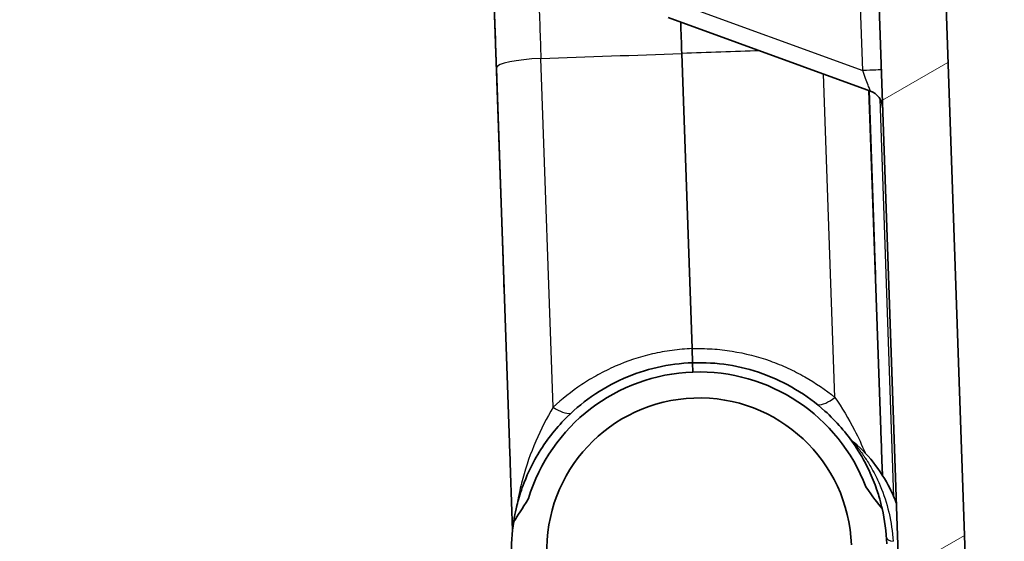
# Model space of a CAD drawing. Units: millimetres. Extents: x 43 to 4746, y 24 to 2553.
# Drawn here: x 1937 to 2005, y 211 to 246 of the extents above; entities that cross this region are included whole.
import ezdxf

# ---------------------------------------------------------------- set-up
doc = ezdxf.new("R2010")
doc.units = ezdxf.units.MM
doc.header["$LTSCALE"] = 3
doc.layers.get('Defpoints').update_dxf_attribs({"lineweight": 25})
for name, color, linetype, lineweight in [('Dimension (ISO)', 7, 'Continuous', 18), ('Dimension (ISO) @ 1', 7, 'Continuous', 18), ('Hatch (ISO)', 1, 'Continuous', 18), ('Visible (ISO)', 7, 'Continuous', 35), ('Visible Narrow (ISO)', 7, 'Continuous', 25)]:
    doc.layers.add(name, color=color, linetype=linetype, lineweight=lineweight)
doc.styles.add('Note Text (TK)', font='txt')
doc.dimstyles.new('Default - Method 1b (TK)', dxfattribs={"dimscale": 3, "dimtxt": 2.5, "dimasz": 2.5, "dimexe": 1, "dimexo": 1.499999999999999, "dimgap": 1, "dimtad": 1, "dimtoh": 1, "dimrnd": 1e-08, "dimdsep": 46, "dimtxsty": 'Note Text (TK)', "dimcen": 0.09, "dimdle": 5, "dimclrd": 100, "dimclre": 100, "dimclrt": 7, "dimadec": 1, "dimazin": 1, "dimtfac": 1, "dimtmove": 0, "dimatfit": 3, "dimfxl": 1, "dimtolj": 1, "dimlwd": -1, "dimlwe": -1, "dimarcsym": 0})
pattern_1 = [(30.000022219255, (1096, -48.00000000000004), (-14.28750959673898, 24.74667037245802), [])]

# ---------------------------------------------------------------- blocks, each defined once
blk = doc.blocks.new('*D50')
at = {"layer": 'Defpoints', "color": 0}
for p in [(1860.731773896718, 430.0461171613884), (2121.202743942546, 430.0461171613885), (2042.974051090405, 113.3116575404779)]:
    blk.add_point(p, dxfattribs=at)
at = {"layer": 'Dimension (ISO)', "color": 100}
for p, q in [((2107.702743942546, 430.0461171613885), (1851.731773896718, 430.0461171613884)), ((1860.731773896718, 135.8116575404779), (1860.731773896718, 407.5461171613884)), ((2029.474051090405, 113.3116575404779), (1851.731773896718, 113.3116575404779))]:
    blk.add_line(p, q, dxfattribs=at)
for points in [[(1856.981773896718, 407.5461171613884), (1864.481773896718, 407.5461171613884), (1860.731773896718, 430.0461171613884)], [(1856.981773896718, 135.8116575404779), (1864.481773896718, 135.8116575404779), (1860.731773896718, 113.3116575404779)]]:
    blk.add_solid(points, dxfattribs=at)
at = {"layer": 'Dimension (ISO)', "color": 7, "insert": (1836.902228442172, 95.06667144184172), "char_height": 22.5, "attachment_point": 4, "rotation": 90, "style": 'Note Text (TK)'}
blk.add_mtext('\\A1; \\fＭＳ Ｐゴシック|b0|i0;有効寸法 / Max dim. 316', dxfattribs=at)

msp = doc.modelspace()

# ---------------------------------------------------------------- hatches: boundary and pattern name
at = {"layer": 'Hatch (ISO)'}
h = msp.add_hatch(dxfattribs=at)
h.set_pattern_fill('ANSI31', color=256, scale=228.6, angle=-14.99997778074499, style=0)
h.set_pattern_definition(pattern_1)
edge = h.paths.add_edge_path()
edge.add_line((2574.66693135491, 332.5330275220649), (2574.66693135491, 337.5070583221823))
edge.add_ellipse((2573.07943135491, 337.5070583221823), major_axis=(-1.78e-14, 1.58750000000019), ratio=1, start_angle=270, end_angle=289.9506786283919)
edge.add_ellipse((2573.07943135491, 337.5070583221821), major_axis=(-0.5416726374376158, 1.492228871136056), ratio=1, start_angle=270, end_angle=295.0493213716066)
edge.add_line((2574.201963370044, 338.629590337316), (2558.521424466138, 354.3101292412215))
edge.add_ellipse((2558.70102958856, 354.489734363643), major_axis=(-0.1796051224215843, 0.1796051224212293), ratio=1, start_angle=42.99999999995049, end_angle=90, ccw=False)
edge.add_line((2558.447184318497, 354.4985988358054), (2558.985842968561, 369.9237643720686))
edge.add_ellipse((2559.366610873655, 369.910467663825), major_axis=(0.0132967082436397, 0.380767905094288), ratio=1, start_angle=2.9999999999831743, end_angle=90.00000000000102, ccw=False)
edge.add_line((2559.359961506802, 370.2914096356796), (2569.913722050129, 370.4756262112002))
edge.add_ellipse((2569.88601635491, 372.062884427261), major_axis=(1.587258216060753, 0.027705695218927), ratio=1, start_angle=270, end_angle=359.0000000000107)
edge.add_line((2571.47351635491, 372.062884427261), (2571.47351635491, 372.7893785221737))
edge.add_ellipse((2570.96551635491, 372.7893785221736), major_axis=(-4.22e-14, 0.508000000000024), ratio=1, start_angle=270.0000000000012, end_angle=357.0000000000447)
edge.add_line((2570.992103020681, 373.296682325829), (2559.499239993632, 373.8989977546808))
edge.add_ellipse((2559.519179992961, 374.2794756074223), major_axis=(-0.3804778527414899, 0.0199399993284644), ratio=1, start_angle=0.9999999999777742, end_angle=90, ccw=False)
edge.add_line((2559.138412087866, 374.292772315666), (2559.175107497515, 375.3435913607034))
edge.add_ellipse((2559.682798037641, 375.3258624163786), major_axis=(0.0177289443248374, 0.5076905401256937), ratio=1, start_angle=4.9999999999990905, end_angle=90.0000000000012, ccw=False)
edge.add_line((2559.65621137187, 375.8331662200339), (2565.492929758849, 376.139055668996))
edge.add_ellipse((2565.326763097778, 379.3097044418419), major_axis=(3.170648772845818, 0.166166661071543), ratio=1, start_angle=270, end_angle=312.5835820564418)
edge.add_line((2567.594577217689, 377.0876234087726), (2570.306800135166, 379.8556671196297))
edge.add_ellipse((2568.038986015254, 382.0777481526991), major_axis=(2.222081033069351, 2.267814119912471), ratio=1, start_angle=270.0000000000003, end_angle=295.376417943557)
edge.add_line((2571.040285117264, 381.0419737080092), (2571.368928302906, 381.9942625996731))
edge.add_ellipse((2573.075102172208, 379.3166525220652), major_axis=(2.677610077608104, 1.706173869302532), ratio=1, start_angle=57.49470171154809, end_angle=89.99999999999989, ccw=False)
edge.add_line((2573.075102172209, 382.4916525220651), (2577.040697894617, 382.491652522065))
edge.add_ellipse((2577.040697894616, 385.666652522065), major_axis=(3.175000000000005, 0), ratio=1, start_angle=270, end_angle=359.9999999999997)
edge.add_line((2580.215697894617, 385.666652522065), (2580.215697894617, 387.0636525220648))
edge.add_line((2580.215697894617, 387.0636525220648), (2578.148830111482, 387.0636525220648))
edge.add_line((2578.148830111482, 387.0636525220648), (2573.838788981886, 387.0636525220648))
edge.add_line((2573.838788981886, 387.0636525220648), (2572.557657500242, 387.0636525220648))
edge.add_line((2572.557657500242, 387.0636525220648), (2572.281810146252, 387.0636525220648))
edge.add_spline(control_points=[(2572.281810146252, 387.0636525220648), (2572.190533188532, 387.0636525220648), (2572.099994432496, 387.0800530791723), (2571.922980104548, 387.1463589706529), (2571.838889741214, 387.1979422046251), (2571.691914939257, 387.3327009053872), (2571.631487130121, 387.4157042005529), (2571.54718837893, 387.5995937812328), (2571.523786497564, 387.6984839592866), (2571.520274336064, 387.7990591055776)], knot_values=[-0.1173948801524183, -0.1173948801524183, -0.1173948801524183, -0.1173948801524183, -0.0900117928365311, -0.0900117928365311, -0.0606873064169849, -0.0606873064169849, -0.0301909353893825, -0.0301909353893825, 0, 0, 0, 0], degree=3, periodic=0)
edge.add_line((2571.520274336064, 387.7990591055776), (2571.477581330827, 389.0216268169258))
edge.add_ellipse((2570.208354980513, 388.9773044561134), major_axis=(-0.0443223608123869, 1.269226350314909), ratio=1, start_angle=270.0000000000003, end_angle=287.9999999999843)
edge.add_line((2571.401764608912, 389.411670038137), (2570.944852668742, 390.6670252764334))
edge.add_line((2570.944852668741, 390.6670252764336), (2570.852632264436, 390.9203987548743))
edge.add_ellipse((2570.375268413077, 390.7466525220648), major_axis=(-0.1737462328093763, 0.4773638513592714), ratio=1, start_angle=270.0000000000006, end_angle=340.0000000000038)
edge.add_line((2570.375268413077, 391.2546525220649), (2569.780352354909, 391.2546525220649))
edge.add_line((2569.780352354909, 391.2546525220649), (2569.372367403721, 392.2644507111407))
edge.add_ellipse((2568.98660235491, 392.1085915144099), major_axis=(-0.1558591967308087, 0.385765048812523), ratio=1, start_angle=269.9999999999996, end_angle=406.000000000008)
edge.add_line((2568.600837306097, 392.2644507111407), (2568.19285235491, 391.2546525220649))
edge.add_line((2568.192852354909, 391.2546525220649), (2567.597936296741, 391.2546525220649))
edge.add_ellipse((2567.597936296741, 390.7466525220648), major_axis=(-0.5080000000000029, 3.55e-14), ratio=1, start_angle=270, end_angle=339.9999999999948)
edge.add_line((2567.120572445382, 390.9203987548744), (2566.911267976028, 390.3453394515311))
edge.add_line((2566.911267976028, 390.3453394515311), (2566.571440100907, 389.4116700381374))
edge.add_ellipse((2567.764849729304, 388.9773044561141), major_axis=(-0.4343655820232943, -1.193409628396899), ratio=1, start_angle=270.0000000000003, end_angle=288.0000000000179)
edge.add_line((2566.495623378991, 389.0216268169259), (2566.177169770491, 379.9023086250726))
edge.add_ellipse((2565.669479230365, 379.9200375693974), major_axis=(-0.0177289443248163, -0.5076905401256226), ratio=1, start_angle=45.99999999998698, end_angle=90.0000000000008, ccw=False)
edge.add_line((2566.022365682559, 379.5546129508255), (2565.52905452501, 379.0782279034929))
edge.add_ellipse((2565.176168072816, 379.443652522065), major_axis=(-0.3654246185722432, -0.3528864521931041), ratio=1, start_angle=46.00000000003371, end_angle=89.99999999999932, ccw=False)
edge.add_line((2565.176168072816, 378.9356525220648), (2558.201748200796, 378.9356525220648))
edge.add_ellipse((2558.201748200796, 377.9196525220649), major_axis=(-1.015999999999993, -2.842e-13), ratio=1, start_angle=270, end_angle=359.999999999985)
edge.add_line((2557.185748200796, 377.9196525220648), (2557.185748200796, 368.7756525220649))
edge.add_line((2557.185748200796, 368.7756525220649), (2554.805768200797, 368.7756525220649))
edge.add_line((2554.805768200797, 368.7756525220649), (2554.805768200797, 377.9196525220648))
edge.add_ellipse((2553.789768200796, 377.9196525220649), major_axis=(1e-14, 1.016000000000012), ratio=1, start_angle=269.9999999999995, end_angle=359.9999999999826)
edge.add_line((2553.789768200796, 378.9356525220648), (2552.027008200796, 378.9356525220648))
edge.add_line((2552.027008200796, 378.9356525220648), (2552.027008200795, 301.6535639747207))
edge.add_line((2552.027008200795, 301.6535639747207), (2545.991427958804, 128.8171594556978))
edge.add_ellipse((2530.253021214908, 129.3667567297689), major_axis=(-0.5495972740710549, -15.73840674389677), ratio=1, start_angle=22.024312837047603, end_angle=89.99999999999989, ccw=False)
edge.add_ellipse((2528.513533402036, 134.1396575404792), major_axis=(-19.56889332390965, -7.131900032775389), ratio=1, start_angle=69.9756871629532, end_angle=89.99999999999989, ccw=False)
edge.add_line((2528.513533402036, 113.3116575404779), (2313.426026354909, 113.3116575404779))
edge.add_line((2313.426026354909, 113.3116575404779), (2237.226026354909, 113.3116575404779))
edge.add_line((2237.226026354909, 113.3116575404779), (2042.974051090404, 113.3116575404779))
edge.add_ellipse((2042.974051090404, 114.5816575404779), major_axis=(-1.270000000000024, 0), ratio=1, start_angle=5.000000000001023, end_angle=89.9999999999983, ccw=False)
edge.add_line((2041.708883823828, 114.4709697471884), (2040.486814203138, 128.4392894292873))
edge.add_ellipse((2023.280539377697, 126.9339354405498), major_axis=(13.6105217362957, -10.63370500182426), ratio=1, start_angle=42.99999999999796, end_angle=90)
edge.add_line((2033.914244379522, 140.5444571768454), (2003.885764885062, 164.0052765917183))
edge.add_ellipse((2004.667654958726, 165.0060502487988), major_axis=(-1.000773657080494, 0.7818900736634407), ratio=0.9999999999999996, start_angle=39.99999999998681, end_angle=89.9999999999983, ccw=False)
edge.add_line((2003.398428608412, 164.9617278879868), (1998.625044509022, 301.6535639747208))
edge.add_line((1998.625044509022, 301.6535639747207), (1998.625044509022, 378.9356525220648))
edge.add_line((1998.625044509022, 378.9356525220648), (1996.862284509021, 378.9356525220648))
edge.add_ellipse((1996.862284509021, 377.9196525220649), major_axis=(-1.015999999999993, -2.842e-13), ratio=1, start_angle=270, end_angle=359.999999999985)
edge.add_line((1995.846284509022, 377.9196525220648), (1995.846284509021, 368.7756525220649))
edge.add_line((1995.846284509021, 368.7756525220649), (1993.466304509022, 368.7756525220649))
edge.add_line((1993.466304509022, 368.7756525220649), (1993.466304509022, 377.9196525220648))
edge.add_ellipse((1992.450304509022, 377.9196525220649), major_axis=(1e-14, 1.016000000000012), ratio=1, start_angle=269.9999999999995, end_angle=359.9999999999826)
edge.add_line((1992.450304509022, 378.9356525220648), (1985.475884637002, 378.9356525220648))
edge.add_ellipse((1985.475884637002, 379.443652522065), major_axis=(-0.5080000000000906, 1.066e-13), ratio=1, start_angle=46.00000000003308, end_angle=90, ccw=False)
edge.add_line((1985.122998184809, 379.0782279034927), (1984.629687027259, 379.5546129508255))
edge.add_ellipse((1984.982573479452, 379.9200375693974), major_axis=(-0.3654246185720233, 0.3528864521930685), ratio=1, start_angle=45.99999999998602, end_angle=89.99999999999977, ccw=False)
edge.add_line((1984.474882939326, 379.9023086250726), (1984.156429330827, 389.0216268169259))
edge.add_ellipse((1982.887202980514, 388.9773044561141), major_axis=(-0.0443223608118429, 1.269226350312848), ratio=1, start_angle=269.9999999999993, end_angle=288.0000000000201)
edge.add_line((1984.080612608911, 389.4116700381374), (1983.740784733791, 390.345339451531))
edge.add_line((1983.740784733791, 390.345339451531), (1983.531480264436, 390.9203987548743))
edge.add_ellipse((1983.054116413077, 390.7466525220648), major_axis=(-0.1737462328095163, 0.4773638513592005), ratio=1, start_angle=270.0000000000008, end_angle=339.9999999999943)
edge.add_line((1983.054116413077, 391.2546525220649), (1982.459200354909, 391.2546525220649))
edge.add_line((1982.459200354909, 391.2546525220649), (1982.051215403721, 392.2644507111407))
edge.add_ellipse((1981.665450354909, 392.1085915144099), major_axis=(-0.1558591967308087, 0.385765048812523), ratio=1, start_angle=269.9999999999996, end_angle=406.000000000008)
edge.add_line((1981.279685306096, 392.2644507111407), (1980.871700354909, 391.2546525220649))
edge.add_line((1980.871700354909, 391.2546525220649), (1980.276784296741, 391.2546525220649))
edge.add_ellipse((1980.276784296741, 390.7466525220648), major_axis=(-0.5080000000000141, -3.55e-14), ratio=1, start_angle=270, end_angle=340.0000000000033)
edge.add_line((1979.799420445382, 390.9203987548743), (1979.707200041076, 390.6670252764335))
edge.add_line((1979.707200041076, 390.6670252764335), (1979.250288100906, 389.4116700381372))
edge.add_ellipse((1980.443697729304, 388.9773044561138), major_axis=(-0.4343655820232999, -1.193409628397468), ratio=1, start_angle=269.9999999999999, end_angle=288.0000000000046)
edge.add_line((1979.174471378991, 389.0216268169258), (1979.131778373755, 387.7990591055776))
edge.add_spline(control_points=[(1979.131778373754, 387.7990591055776), (1979.128592853869, 387.7078377513143), (1979.10904253052, 387.6179265202301), (1979.036599319843, 387.4433340668688), (1978.982112797625, 387.3610951580164), (1978.842306841606, 387.218912899971), (1978.757245209679, 387.1614186750491), (1978.570525665574, 387.0835889301945), (1978.470879014864, 387.0636525220648), (1978.370242563566, 387.0636525220648)], knot_values=[-0.1173948801524178, -0.1173948801524178, -0.1173948801524178, -0.1173948801524178, -0.0900117928365248, -0.0900117928365248, -0.0606873064169753, -0.0606873064169753, -0.0301909353893813, -0.0301909353893813, 0, 0, 0, 0], degree=3, periodic=0)
edge.add_line((1978.370242563566, 387.0636525220648), (1978.094395209575, 387.0636525220648))
edge.add_line((1978.094395209575, 387.0636525220648), (1976.813263727931, 387.0636525220648))
edge.add_line((1976.813263727931, 387.0636525220648), (1972.503222598336, 387.0636525220648))
edge.add_line((1972.503222598336, 387.0636525220648), (1970.436354815201, 387.0636525220648))
edge.add_line((1970.436354815201, 387.0636525220648), (1970.436354815201, 385.6666525220649))
edge.add_ellipse((1973.611354815201, 385.666652522065), major_axis=(2.19e-14, -3.17499999999999), ratio=1, start_angle=270.0000000000002, end_angle=359.9999999999996)
edge.add_line((1973.611354815201, 382.491652522065), (1977.576950537609, 382.4916525220651))
edge.add_ellipse((1977.57695053761, 379.3166525220652), major_axis=(3.174999999999887, 4.974e-13), ratio=1, start_angle=57.4947017115482, end_angle=90, ccw=False)
edge.add_line((1979.283124406913, 381.9942625996733), (1979.611767592554, 381.0419737080092))
edge.add_ellipse((1982.613066694565, 382.0777481526991), major_axis=(1.035774444689924, -3.001299102010399), ratio=1, start_angle=270.0000000000001, end_angle=295.3764179435567)
edge.add_line((1980.345252574652, 379.8556671196298), (1983.057475492128, 377.0876234087725))
edge.add_ellipse((1985.325289612041, 379.3097044418419), major_axis=(2.222081033069231, -2.267814119912471), ratio=1, start_angle=270.0000000000001, end_angle=312.5835820564418)
edge.add_line((1985.159122950969, 376.139055668996), (1990.995841337948, 375.8331662200339))
edge.add_ellipse((1990.969254672176, 375.3258624163786), major_axis=(0.5073038036553197, -0.0265866657714398), ratio=1, start_angle=4.999999999999773, end_angle=90.00000000000011, ccw=False)
edge.add_line((1991.476945212301, 375.3435913607034), (1991.513640621951, 374.292772315666))
edge.add_ellipse((1991.132872716858, 374.2794756074223), major_axis=(0.0132967082437019, -0.3807679050942881), ratio=1, start_angle=0.9999999999780016, end_angle=90.00000000000028, ccw=False)
edge.add_line((1991.152812716186, 373.8989977546808), (1979.659949689137, 373.2966823258291))
edge.add_ellipse((1979.686536354908, 372.7893785221736), major_axis=(-0.507303803655397, -0.0265866657709779), ratio=1, start_angle=270, end_angle=357.0000000000458)
edge.add_line((1979.178536354908, 372.7893785221737), (1979.178536354908, 372.062884427261))
edge.add_ellipse((1980.766036354908, 372.062884427261), major_axis=(-3.55e-14, -1.587499999999977), ratio=1, start_angle=270, end_angle=359.0000000000107)
edge.add_line((1980.738330659689, 370.4756262112002), (1991.292091203016, 370.2914096356797))
edge.add_ellipse((1991.285441836163, 369.910467663825), major_axis=(0.3809419718545848, -0.0066493668525069), ratio=1, start_angle=2.9999999999848797, end_angle=90, ccw=False)
edge.add_line((1991.666209741257, 369.9237643720687), (1992.204868391321, 354.4985988358052))
edge.add_ellipse((1991.951023121259, 354.4897343636427), major_axis=(0.0088644721625464, -0.253845270062563), ratio=1, start_angle=42.99999999988768, end_angle=90, ccw=False)
edge.add_line((1992.13062824368, 354.3101292412213), (1976.450089339774, 338.629590337316))
edge.add_ellipse((1977.572621354907, 337.5070583221825), major_axis=(-1.122532015133526, -1.122532015133117), ratio=1, start_angle=270, end_angle=295.0493213716226)
edge.add_ellipse((1977.572621354909, 337.5070583221821), major_axis=(-0.5416726374375183, -1.492228871136732), ratio=1, start_angle=269.9999999999997, end_angle=289.9506786283805)
edge.add_line((1975.985121354908, 337.5070583221823), (1975.985121354908, 332.5330275220649))
edge.add_ellipse((1976.381996354908, 332.533027522065), major_axis=(1.066e-13, -0.396875000000243), ratio=1, start_angle=270, end_angle=317.4590210218732)
edge.add_ellipse((1976.381996354908, 332.5330275220647), major_axis=(0.2924151004697251, -0.2683340728311734), ratio=1, start_angle=270, end_angle=312.5409789781167)
edge.add_line((1976.381996354908, 332.1361525220648), (1979.703769348933, 332.1361525220648))
edge.add_ellipse((1979.703769348933, 332.9299025220649), major_axis=(0.7937499999999619, 0), ratio=1, start_angle=270, end_angle=359.499999999996)
edge.add_line((1980.497489125365, 332.922975834513), (1980.548332231039, 338.7490186821312))
edge.add_ellipse((1981.564293544872, 338.7401525220649), major_axis=(0.0088661600663098, 1.015961313833244), ratio=1, start_angle=0.4999999999997726, end_angle=90, ccw=False)
edge.add_line((1981.564293544872, 339.7561525220649), (1992.474401011986, 339.7561525220648))
edge.add_ellipse((1992.474401011986, 339.5021525220649), major_axis=(0.2539999999999409, 0), ratio=1, start_angle=1.999999999983288, end_angle=90, ccw=False)
edge.add_line((1992.72824628205, 339.5110169942272), (1998.891217316103, 163.0266174878119))
edge.add_ellipse((2000.921979476606, 163.0975332651114), major_axis=(0.0709157772995539, -2.030762160502845), ratio=1, start_angle=270, end_angle=319.9999999999943)
edge.add_line((1999.670955358744, 161.4962954137826), (2031.099440114334, 136.9416720113551))
edge.add_ellipse((2023.280539377697, 126.9339354405499), major_axis=(10.00773657080515, -7.81890073663572), ratio=1, start_angle=43.00000000000131, end_angle=89.99999999999977, ccw=False)
edge.add_line((2035.932212043463, 128.0408133734454), (2037.458561690875, 110.5945570712148))
edge.add_ellipse((2039.482829317397, 110.7716575404779), major_axis=(0.1771004692630385, -2.024267626522409), ratio=1, start_angle=270, end_angle=355.0000000000076)
edge.add_line((2039.482829317397, 108.7396575404779), (2039.6167790596, 108.7396575404778))
edge.add_line((2039.6167790596, 108.7396575404779), (2043.181462449177, 108.7396575404779))
edge.add_line((2043.181462449177, 108.7396575404779), (2117.301466081224, 108.7396575404779))
edge.add_line((2117.301466081224, 108.7396575404779), (2120.593767818455, 108.7396575404779))
edge.add_line((2120.593767818454, 108.7396575404779), (2528.513533402036, 108.7396575404778))
edge.add_ellipse((2528.513533402036, 134.1396575404785), major_axis=(25.40000000000066, 2.487e-13), ratio=1, start_angle=270.0000000000001, end_angle=290.0243128370466)
edge.add_ellipse((2530.253021214908, 129.3667567297688), major_axis=(19.09160324283751, 6.957951251487346), ratio=1, start_angle=270.0000000000001, end_angle=337.9756871629532)
edge.add_line((2550.560642819935, 128.6575989567739), (2557.923806427768, 339.5110169942274))
edge.add_ellipse((2558.177651697831, 339.5021525220649), major_axis=(0.0088644721623599, 0.2538452700628113), ratio=1, start_angle=1.999999999983288, end_angle=89.99999999999, ccw=False)
edge.add_line((2558.177651697831, 339.7561525220648), (2569.087759164946, 339.7561525220648))
edge.add_ellipse((2569.087759164945, 338.7401525220649), major_axis=(1.016000000000021, -3.55e-14), ratio=1, start_angle=0.4999999999998863, end_angle=90, ccw=False)
edge.add_line((2570.103720478779, 338.7490186821312), (2570.154563584453, 332.922975834513))
edge.add_ellipse((2570.948283360885, 332.9299025220649), major_axis=(0.0069266875518892, -0.7937197764321635), ratio=1, start_angle=270, end_angle=359.499999999996)
edge.add_line((2570.948283360885, 332.1361525220648), (2574.27005635491, 332.1361525220648))
edge.add_ellipse((2574.27005635491, 332.5330275220648), major_axis=(0.3968749999999765, 0), ratio=1, start_angle=270, end_angle=312.5409789781108)
edge.add_ellipse((2574.27005635491, 332.5330275220649), major_axis=(0.2924151004698405, 0.2683340728312089), ratio=1, start_angle=270, end_angle=317.4590210219024)
h = msp.add_hatch(dxfattribs=at)
h.set_pattern_fill('ANSI31', color=256, scale=228.6, angle=-14.99997778074499, style=0)
h.set_pattern_definition(pattern_1)
edge = h.paths.add_edge_path()
edge.add_ellipse((1984.185972512418, 239.2053656308408), major_axis=(-8.865871574559103, -43.68644240749333), ratio=0.9999999999999998, start_angle=2.9e-15, end_angle=11.4776941802312)
edge.add_ellipse((1981.085297254491, 239.097087664894), major_axis=(44.46872181343734, 3.105110187948025), ratio=1, start_angle=269.9999999999999, end_angle=281.4776941802303)
edge.add_spline(control_points=[(1992.976984429935, 196.1355142855953), (1993.258664188781, 196.2134830984685), (1993.530286530167, 196.3144256253819), (1993.792430204874, 196.436916717892), (1994.038234815766, 196.5517731048176), (1994.277477736406, 196.6869123916007), (1994.503538195424, 196.8397111514529), (1994.518564830817, 196.8498679531459), (1994.533531914896, 196.860102351052), (1994.5484378463, 196.8704123550067), (1994.787588367865, 197.0358258911565), (1995.010153248649, 197.2196728604366), (1995.217099349779, 197.42086050833), (1995.424045450909, 197.6220481562233), (1995.616887629446, 197.8427528329705), (1995.788711167035, 198.0774477742276), (1995.960534704626, 198.3121427154847), (1996.110451843642, 198.5587507811157), (1996.239860310314, 198.8164512313785), (1996.369268776985, 199.0741516816414), (1996.478857456224, 199.3451063513869), (1996.564480294293, 199.623457618951), (1996.56894372722, 199.6379677921807), (1996.573338700006, 199.6524869909451), (1996.577665213728, 199.667015250698), (1996.73933128459, 200.2098834401449), (1996.81090363382, 200.7657490023611), (1996.791040345988, 201.3345674781671)], knot_values=[3.7642122074e-05, 3.7642122074e-05, 3.7642122074e-05, 3.7642122074e-05, 0.0009006228561125, 0.0009006228561125, 0.0009006228561125, 0.0017098151579099, 0.0017098151579099, 0.0017098151579099, 0.001763603590151, 0.001763603590151, 0.001763603590151, 0.0026265843241895, 0.0026265843241895, 0.0026265843241895, 0.0034895650582279, 0.0034895650582279, 0.0034895650582279, 0.0043525457922664, 0.0043525457922664, 0.0043525457922664, 0.0052155265263049, 0.0052155265263049, 0.0052155265263049, 0.0052605128489984, 0.0052605128489984, 0.0052605128489984, 0.0069414879943817, 0.0069414879943817, 0.0069414879943817, 0.0069414879943817], degree=3, periodic=0)
edge.add_line((1996.791040345988, 201.3345674781671), (1996.473290193111, 210.4337413366571))
edge.add_ellipse((1983.654104182674, 209.9860818346142), major_axis=(-0.4476595020430528, 12.81918601043634), ratio=1, start_angle=269.9999999999998, end_angle=280.8600046813476)
edge.add_line((1996.159361115901, 212.8409860420983), (1996.158239833003, 212.8423759872549))
edge.add_spline(control_points=[(1996.158239833003, 212.8423759872549), (1995.832412373157, 213.2462725464823), (1995.546241505699, 213.6071131160599), (1995.047276322008, 214.3266454618553)], knot_values=[-0.2634228318464137, -0.2634228318464137, -0.2634228318464137, -0.2634228318464137, -0.0003794407830882, -0.0003794407830882, -0.0003794407830882, -0.0003794407830882], degree=3, periodic=0)
edge.add_ellipse((1983.654104182672, 209.9860818346138), major_axis=(-4.340563627260942, 11.3931721393868), ratio=1, start_angle=270.0000000000002, end_angle=412.2883824447526)
edge.add_spline(control_points=[(1971.98590282535, 213.5213245538155), (1971.538345135925, 212.7687389025453), (1971.278042326748, 212.3888150440359), (1970.981182970264, 211.9631737880706)], knot_values=[-0.1559129247350673, -0.1559129247350673, -0.1559129247350673, -0.1559129247350673, -0.0001889847201284, -0.0001889847201284, -0.0001889847201284, -0.0001889847201284], degree=3, periodic=0)
edge.add_line((1970.981182970264, 211.9631737880706), (1970.980161376428, 211.9617090120095))
edge.add_ellipse((1983.654104182671, 209.9860818346138), major_axis=(-1.975627177395635, -12.67394280624313), ratio=1, start_angle=269.9999999999998, end_angle=280.8600046813458)
edge.add_line((1970.834917916764, 209.5384296482513), (1971.152668069641, 200.4392557897612))
edge.add_spline(control_points=[(1971.152668069641, 200.4392557897611), (1971.172531938853, 199.8704373342576), (1971.282705162934, 199.320918467313), (1971.481845993976, 198.7906499325186), (1971.487175408698, 198.7764588652169), (1971.492572483658, 198.7622816122947), (1971.498037222405, 198.7481181384594), (1971.602868290431, 198.4764176678489), (1971.731090859461, 198.213767549887), (1971.878160368305, 197.9657219232766), (1972.025229877148, 197.7176762966662), (1972.191984334604, 197.4821266468603), (1972.3797608102, 197.2599892147728), (1972.567537285797, 197.0378517826855), (1972.775305290466, 196.8311367218019), (1972.995781422173, 196.6448749871771), (1973.21625755388, 196.4586132525523), (1973.451104794086, 196.290739466512), (1973.701211421991, 196.1424111665011), (1973.716800232816, 196.1331660624103), (1973.732444773339, 196.1240006459908), (1973.748143307274, 196.1149167908536), (1973.984311797055, 195.9782594215748), (1974.232398774076, 195.8601380698145), (1974.485616593829, 195.7627079301607), (1974.755666246398, 195.6588014381573), (1975.03366832414, 195.5770522188913), (1975.320100754698, 195.5189223208297)], knot_values=[3.7642122074e-05, 3.7642122074e-05, 3.7642122074e-05, 3.7642122074e-05, 0.0017186172674574, 0.0017186172674574, 0.0017186172674574, 0.0017636035901511, 0.0017636035901511, 0.0017636035901511, 0.0026265843241895, 0.0026265843241895, 0.0026265843241895, 0.0034895650582279, 0.0034895650582279, 0.0034895650582279, 0.0043525457922664, 0.0043525457922664, 0.0043525457922664, 0.0052155265263048, 0.0052155265263048, 0.0052155265263048, 0.0052693149585457, 0.0052693149585457, 0.0052693149585457, 0.0060785072603433, 0.0060785072603433, 0.0060785072603433, 0.0069414879943817, 0.0069414879943817, 0.0069414879943817, 0.0069414879943817], degree=3, periodic=0)
h = msp.add_hatch(dxfattribs=at)
h.set_pattern_fill('ANSI31', color=256, scale=228.6, angle=105.00024553567, style=0)
h.set_pattern_definition([(150.00024553567, (1096, -48.00000000000004), (-14.28739395031852, -24.74673714064951), [])])
edge = h.paths.add_edge_path()
edge.add_spline(control_points=[(1994.26969088577, 200.3715220708926), (1994.265588745397, 200.3574441640298), (1994.261432958962, 200.3436080278825), (1994.257246509432, 200.3300479036377), (1994.16564161861, 200.0333349749522), (1994.028734761608, 199.7598147939401), (1993.846492469345, 199.5093960315449), (1993.844379923034, 199.5064931859643), (1993.842261015481, 199.5035936916045), (1993.840135744516, 199.5006975458291), (1993.654670467952, 199.247960607399), (1993.431483615558, 199.0313150603813), (1993.17353942215, 198.8533945728778), (1993.167679793653, 198.8493528150662), (1993.16175199935, 198.8452979787097), (1993.155759213314, 198.841234138571)], knot_values=[0.0009242744132531, 0.0009242744132531, 0.0009242744132531, 0.0009242744132531, 0.0009662185115858, 0.0009662185115858, 0.0009662185115858, 0.0018840092362587, 0.0018840092362587, 0.0018840092362587, 0.0018946482344052, 0.0018946482344052, 0.0018946482344052, 0.0028230779572245, 0.0028230779572245, 0.0028230779572245, 0.0028441687722136, 0.0028441687722136, 0.0028441687722136, 0.0028441687722136], degree=3, periodic=0)
edge.add_spline(control_points=[(1993.155759213314, 198.841234138571), (1993.126463030205, 198.8213677520609), (1993.096313111209, 198.8017396249968), (1992.740043392204, 198.5797841284641), (1992.454892466898, 198.495263060034), (1992.34468167038, 198.4642529485525)], knot_values=[-0.0778912686932959, -0.0778912686932959, -0.0778912686932959, -0.0778912686932959, -0.0767125189107666, -0.0767125189107666, -0.064355163223641, -0.064355163223641, -0.064355163223641, -0.064355163223641], degree=3, periodic=0)
edge.add_line((1992.34468167038, 198.4642529485523), (1992.331954011216, 198.4607048559313))
edge.add_ellipse((1981.085297254492, 239.0970876648912), major_axis=(42.05564645918574, 3.020843739735703), ratio=1, start_angle=270, end_angle=281.3616503814402, ccw=False)
edge.add_ellipse((1984.185972512418, 239.2053656308448), major_axis=(41.32192173957995, -8.384609695637916), ratio=1, start_angle=269.99999999996743, end_angle=281.36165038142065, ccw=False)
edge.add_line((1975.801362651488, 197.8834430767722), (1975.788418659111, 197.886095504291))
edge.add_spline(control_points=[(1975.788418659111, 197.886095504291), (1975.709962539571, 197.9023644889798), (1975.523988076885, 197.9431618897681), (1975.173545353856, 198.0869212241992), (1975.059353034868, 198.143837032606), (1974.953019981824, 198.2055804777498)], knot_values=[-0.031919137094757, -0.031919137094757, -0.031919137094757, -0.031919137094757, -0.0119114434459114, -0.0119114434459114, -0.001199837303154, -0.001199837303154, -0.001199837303154, -0.001199837303154], degree=3, periodic=0)
edge.add_spline(control_points=[(1974.953019981824, 198.2055804777498), (1974.946758314755, 198.2092163829563), (1974.940562109176, 198.2128478399076), (1974.934434815667, 198.2164710051789), (1974.664707855534, 198.3759648099622), (1974.426952245683, 198.5765138915068), (1974.224308715602, 198.8156977717624), (1974.221986596773, 198.818438611264), (1974.21967059227, 198.8211832350821), (1974.217360699745, 198.8239316456955), (1974.018094010721, 199.0610278208962), (1973.862440848617, 199.3243315809187), (1973.750361455086, 199.613931697661), (1973.745239297085, 199.627166758168), (1973.740128473869, 199.6406792971758), (1973.735054300964, 199.6544367601179)], knot_values=[0.000924274413253, 0.000924274413253, 0.000924274413253, 0.000924274413253, 0.0009453652282421, 0.0009453652282421, 0.0009453652282421, 0.0018737949510614, 0.0018737949510614, 0.0018737949510614, 0.001884433949208, 0.001884433949208, 0.001884433949208, 0.0028022246738808, 0.0028022246738808, 0.0028022246738808, 0.0028441687722136, 0.0028441687722136, 0.0028441687722136, 0.0028441687722136], degree=3, periodic=0)
edge.add_spline(control_points=[(1973.735054300964, 199.6544367601179), (1973.583769958142, 200.0646092160531), (1973.568696322351, 200.4024098705218), (1973.564429008897, 200.5170675171393)], knot_values=[-0.1793780950433692, -0.1793780950433692, -0.1793780950433692, -0.1793780950433692, -0.1063455683328844, -0.1063455683328844, -0.1063455683328844, -0.1063455683328844], degree=3, periodic=0)
edge.add_line((1973.564429008897, 200.5170675171393), (1973.564197087915, 200.5234986935071))
edge.add_line((1973.564197087915, 200.5234986935071), (1973.246448110095, 209.622638475954))
edge.add_ellipse((1983.654104182672, 209.9860818346138), major_axis=(-0.3634433586598086, 10.40765607257684), ratio=1, start_angle=269.99999999999994, end_angle=449.99999999999994, ccw=False)
edge.add_line((1994.061760255249, 210.3495251932736), (1994.379509195854, 201.2503854095269))
edge.add_line((1994.379509195854, 201.2503854095269), (1994.379726463447, 201.2439537214518))
edge.add_spline(control_points=[(1994.379726463448, 201.2439537214518), (1994.38086268675, 201.2091259249229), (1994.382595323628, 201.1400295904719), (1994.376856437153, 200.9824571490975), (1994.371811252532, 200.9138245727019), (1994.3557948837, 200.7691792997578), (1994.344198219567, 200.6933478857903), (1994.313373442545, 200.5353071062976), (1994.293428412694, 200.4529855686901), (1994.26969088577, 200.3715220708926)], knot_values=[-0.0293384612111296, -0.0293384612111296, -0.0293384612111296, -0.0293384612111296, -0.021440750014036, -0.021440750014036, -0.0153248058767277, -0.0153248058767277, -0.0084976473137733, -0.0084976473137733, -0.0009569014484059, -0.0009569014484059, -0.0009569014484059, -0.0009569014484059], degree=3, periodic=0)

# ---------------------------------------------------------------- linework, layer by layer
at = {"layer": 'Visible (ISO)'}
for p, q in [((1992.72824628205, 339.5110169942273), (1998.891217316103, 163.0266174878119)), ((2003.398428608412, 164.9617278879868), (1998.625044509022, 301.6535639747207)), ((1969.712836564978, 245.3096564021912), (1969.625571173033, 247.8086102687693)), ((1995.360040241922, 241.3881014217103), (1981.527687709828, 246.4226660132692)), ((1969.714168760464, 245.3097029234827), (1969.712836564978, 245.3096564021911)), ((1969.712836565406, 245.309656389936), (1969.713630931255, 245.2869087282885)), ((1969.713630931255, 245.2869087282885), (1970.252184174035, 229.8647616616797)), ((1982.467963314483, 243.9527121652713), (1983.172567012746, 223.7755021977439)), ((1969.797153603178, 242.9227153370443), (1970.691014379265, 217.3258917533626)), ((1995.254515479904, 241.668278761862), (1995.254509329649, 241.6684548821091)), ((1995.255571571735, 241.6656192455138), (1995.255577759941, 241.6654420384859)), ((1996.073617292956, 218.2122717788122), (1995.263066945924, 241.4233968149722)), ((1995.264042565642, 241.4230417184349), (1995.636711180321, 230.7512088779233)), ((1983.206448335412, 222.805267972681), (1983.172567045789, 223.7755018557471)), ((1983.206448338469, 222.8052679727877), (1983.228609518875, 222.1706547976307)), ((1996.147072330872, 216.1363777049524), (1996.182696940373, 215.1162223641951)), ((1970.762545324587, 215.2499304887089), (1970.899002887934, 211.3422971423617)), ((1996.159361115901, 212.8409860420983), (1996.158239833003, 212.8423759872549)), ((1996.283521106225, 212.2289960138103), (1996.283529894213, 212.228744358747)), ((1970.980161376428, 211.9617090120095), (1970.981182970264, 211.9631737880706))]:
    msp.add_line(p, q, dxfattribs=at)
for centre, radius, start, end in [((1994.925674659899, 240.1946917933121), 1.269999999999881, 1.999999999997802, 70.00000000001035), ((1983.654104182672, 209.9860818346138), 12.192, 20.85580877762462, 163.1441912223745), ((1983.654104182672, 209.9860818346138), 10.41399999999997, 1.999999999999429, 181.9999999999994), ((1994.558606332596, 218.0948890133747), 0.7620000000010353, 216.6352345461731, 230.4529265195041), ((1983.654104182674, 209.9860818346142), 12.8269999999975, 2.000016348838417, 12.86002103018663), ((1983.654104182671, 209.9860818346138), 12.82699999999946, 171.1399789698151, 181.9999836511609)]:
    msp.add_arc(centre, radius, start, end, dxfattribs=at)
msp.add_ellipse((1982.318457605557, 248.2806818525546), major_axis=(-0.8857633120062693, 25.36895426434583), ratio=6.41862312734e-05, start_param=1.656549282618801, end_param=1.742233692920574, dxfattribs=at)
for points, knots in [([(1969.626854446732, 247.8086550816743), (1969.641434063335, 247.3916027667325), (1969.656009442107, 246.9746090410023), (1969.68512634946, 246.1413340383773), (1969.699664630799, 245.7251451848174), (1969.714171589992, 245.3097031303455)], [-0.2503842261097669, -0.2503842261097669, -0.2503842261097669, -0.2503842261097669, -0.1251921064674215, -0.1251921064674215, -2.3881168e-08, -2.3881168e-08, -2.3881168e-08, -2.3881168e-08]), ([(1983.206448338469, 222.8052679727877), (1981.575907151495, 222.7483282198507), (1979.970625783315, 222.3807273309442), (1976.95073984116, 221.048685942624), (1975.570065662565, 220.0838329816136), (1973.681527788101, 218.1219114952899), (1973.046657450604, 217.2748414864362), (1972.286466206185, 215.947181887844), (1971.974174688511, 215.346630723607), (1971.600835009968, 214.3805055791686), (1971.521438391506, 214.1552435623983), (1971.305277724742, 213.4879948409775), (1971.209318618727, 213.1089055407187), (1971.072875364413, 212.5047493535931), (1971.039869462422, 212.315812759531), (1971.006458354685, 212.1248426716115), (1970.997169336467, 212.0682588516552), (1970.9847382008, 211.991226976113), (1970.981503555213, 211.9703192957922), (1970.980161376428, 211.9617090120093)], [-1.971001935024537, -1.971001935024537, -1.971001935024537, -1.971001935024537, -1.433935278770614, -1.433935278770614, -0.8847988923109699, -0.8847988923109699, -0.5377528445276994, -0.5377528445276994, -0.3813066586908704, -0.3813066586908704, -0.3326740319027233, -0.3326740319027233, -0.231085423327855, -0.231085423327855, -0.1261104510684785, -0.1261104510684785, -0.0628547037303267, -0.0628547037303267, -9.99999919e-07, -9.99999919e-07, -9.99999919e-07, -9.99999919e-07]), ([(1983.206448338469, 222.8052679727877), (1984.836989525442, 222.8622077257248), (1986.464003050644, 222.6074810617198), (1989.569451212553, 221.4893410537082), (1991.014066878483, 220.6231493881059), (1993.034861094255, 218.7977447865698), (1993.727273536353, 217.9970245137096), (1994.578225845037, 216.7256272877523), (1994.931648967789, 216.1483233910224), (1995.371472692909, 215.2105945383638), (1995.466389389158, 214.9914196766753), (1995.72856841732, 214.3408749454745), (1995.850737704595, 213.969402856559), (1996.028992395202, 213.3762361638325), (1996.075097447038, 213.190062185154), (1996.121748566919, 213.0018879318308), (1996.134962045306, 212.9460899163718), (1996.152736371355, 212.8701128387957), (1996.157421583562, 212.8494817260035), (1996.159361115901, 212.8409860420983)], [-1.97100193501162, -1.97100193501162, -1.97100193501162, -1.97100193501162, -1.433935278761464, -1.433935278761464, -0.8847988923054012, -0.8847988923054012, -0.5377528445230514, -0.5377528445230514, -0.3813066586886965, -0.3813066586886965, -0.3326740319014899, -0.3326740319014899, -0.2310854233276673, -0.2310854233276673, -0.1261104510684046, -0.1261104510684046, -0.0628547037302869, -0.0628547037302869, -9.999999194e-07, -9.999999194e-07, -9.999999194e-07, -9.999999194e-07]), ([(1994.073430626174, 217.5073080731035), (1995.138585513031, 216.627664316652), (1996.065392419597, 215.4802249231681), (1996.707091616626, 214.1859327386059), (1996.869627644975, 213.8581013930525), (1997.013595793241, 213.5213891587633), (1997.138873502844, 213.1788723182026)], [3.682481726742779, 3.682481726742779, 3.682481726742779, 3.682481726742779, 4.102798184365621, 4.102798184365621, 4.102798184365621, 4.209260165287948, 4.209260165287948, 4.209260165287948, 4.209260165287948])]:
    msp.add_open_spline(points, degree=3, knots=knots, dxfattribs=at)
for points in [[(1969.795052498476, 242.9829078141487), (1969.768155302894, 243.7537756701715), (1969.741037718422, 244.530656473693), (1969.713833880911, 245.30969122923)], [(1969.797153603178, 242.9227153370444), (1969.796453075631, 242.9427758213231), (1969.795752706481, 242.9628400028831), (1969.795052498476, 242.9829078141491)], [(1995.636711085003, 230.7512116074653), (1995.663985914197, 229.9701626903473), (1995.690749369577, 229.1937017079606), (1995.71708655515, 228.4219762897746)], [(1970.334483641489, 227.5355962634611), (1970.30692382712, 228.3072789867999), (1970.279458907926, 229.0837154737945), (1970.252184078718, 229.8647643912218)], [(1996.073617293045, 218.2122717762592), (1996.09777010074, 217.5206257031913), (1996.122898323426, 216.8286307050471), (1996.147072330872, 216.1363777049524)], [(1970.762545324587, 215.2499304887089), (1970.738371317138, 215.9421834888935), (1970.715167197821, 216.6342456781042), (1970.691014379354, 217.3258917508099)], [(1996.158239833003, 212.8423759872549), (1995.832412373157, 213.2462725464824), (1995.546241505699, 213.6071131160599), (1995.047276322007, 214.3266454618553)], [(1971.98590282535, 213.5213245538155), (1971.538345135925, 212.7687389025453), (1971.278042326748, 212.3888150440359), (1970.981182970264, 211.9631737880706)]]:
    msp.add_open_spline(points, degree=3, dxfattribs=at)
at = {"layer": 'Visible Narrow (ISO)'}
for p, q in [((1994.835220970847, 242.7904879461788), (1992.949130754227, 296.8010451037358)), ((1981.91861673365, 247.491747416315), (1994.835220970847, 242.7904879461786)), ((1973.67101267097, 219.7628468970199), (1972.838049627547, 243.615787583789)), ((1970.690828806501, 217.3404001977524), (1969.79733992342, 242.9265741591152)), ((1992.930884729821, 220.4354164496276), (1992.158508999311, 242.5533634980939)), ((1995.25416138389, 241.6692244092843), (1995.254155248145, 241.6694001140373)), ((1996.072790355754, 218.2267578262623), (1995.262741739229, 241.423515180529)), ((1996.96826524359, 213.6150256559905), (1996.017425195639, 240.8435221006425)), ((1986.261189497021, 223.5365661395516), (1986.261151258062, 223.5364655554485)), ((1980.108135594486, 223.3216967625527), (1980.10818075669, 223.3215990908834))]:
    msp.add_line(p, q, dxfattribs=at)
for centre, major_axis, ratio, start_param, end_param in [((1972.800284293883, 247.9190896087617), (-0.8761665200291457, 25.36515149852642), 0.0044302461177795, 1.570782878219414, 1.741121968139712), ((1970.506897400204, 245.3146102038202), (-0.7932664689499321, -0.0277014755374181), 0.4369096503520584, 6.233035840665277, 6.283185307163258), ((1969.612588087904, 247.8449893037644), (-1.009834201442334, 28.88615117214084), 0.0004493909532382, 4.543383315057308, 4.624491945652367), ((1970.506898298974, 245.3146086598303), (-0.7932673810650478, -0.0276995900479539), 0.436909763914202, 6.225164152142794, 6.22527672799062), ((1970.588319760392, 243.0105865718065), (-0.7932672619165863, -0.0276787576531614), 0.1685106297818784, 6.254742141295217, 6.283185307203359), ((1972.967556902215, 243.0821844644013), (-3.17306587578564, -0.1108059020303963), 0.1694883820703958, 4.747295565424572, 6.254737301427528), ((1969.913481904305, 245.0644287540799), (0.5859997652832469, -17.44830462827677), 0.0108404001440787, 4.831386060096947, 4.834858615092453), ((1970.590420072164, 242.9504168126562), (-0.7932664689857163, -0.0277014756149132), 0.1705982495601561, 6.254750031709974, 6.283185307156076), ((1994.835220970847, 242.7849465433869), (1.26922635031425, 0.0443223608121351), 0.0043606513251591, 0, 1.570644049496314), ((1994.843444616018, 230.7235101319956), (0.7932664689847985, 0.027701475452832), 0.5412175953877789, 0, 0.0492546612849525), ((1971.045450547667, 229.8924658667277), (-0.7932664689494747, -0.027701475505228), 0.5412175953894743, 6.23393064592796, 6.283185307181055), ((1992.963111459542, 222.0525636548952), (-1.551501212811852, -2.011080303380229), 0.4409970299535056, 0.3117072122149275, 1.033466428089301), ((1973.526057957379, 221.3738067899475), (1.688007704215607, -1.897954159222285), 0.4409970299535281, 5.249718879090142, 5.971478094964518), ((1995.280350823991, 218.184570303318), (0.7932664689657764, 0.0277014754835008), 0.6427876096860055, 0, 0.028435275468615), ((1971.484280848238, 217.3535932287819), (-0.793266468975363, -0.0277014753575939), 0.6427876096880643, 6.254750031852979, 6.283185312295586), ((1997.209979522834, 210.934324821391), (-0.7601425424390126, -0.0531725039314311), 0.4569406363083107, 0, 1.134433832635857)]:
    msp.add_ellipse(centre, major_axis=major_axis, ratio=ratio, start_param=start_param, end_param=end_param, dxfattribs=at)
for points in [[(1972.838049627547, 243.615787583789), (1976.048019515476, 243.7281555243985), (1979.257990727718, 243.8404645077723), (1982.467963314487, 243.9527121651583)], [(1987.802834209928, 244.1386994716108), (1986.024543061531, 244.0767224108202), (1984.246252737768, 244.0147266660783), (1982.467963257282, 243.9527118257911)]]:
    msp.add_open_spline(points, degree=3, dxfattribs=at)
for points, knots in [([(1995.360040241922, 241.3881014217102), (1995.359823084541, 241.3881804605331), (1995.347361076045, 241.4210307228282), (1995.319588299656, 241.4949377040518), (1995.29378425959, 241.5636056210754), (1995.254807899436, 241.667598345101), (1995.205718952478, 241.7987705057093), (1995.156629981827, 241.9299427296276), (1995.097629433415, 242.0877572674907), (1995.03567855226, 242.2535821095672), (1994.969001004407, 242.4320588904735), (1994.899258519124, 242.6188699099358), (1994.835220970847, 242.7904879461787)], [0.0036936845406529, 0.0036936845406529, 0.0036936845406529, 0.0036936845406529, 0.4097599650084585, 0.4097599650084585, 0.4097599650084585, 0.7870413150464473, 0.7870413150464473, 0.7870413150464473, 1.164322847178543, 1.164322847178543, 1.164322847178543, 1.570389830310103, 1.570389830310103, 1.570389830310103, 1.570389830310103]), ([(1983.172567002216, 223.775502197323), (1982.714330566999, 223.7571694592772), (1982.258678472182, 223.7171773010933), (1981.352492336192, 223.5943169250565), (1980.900261278362, 223.5108902027255), (1979.576309061308, 223.2021832582504), (1978.730055718442, 222.9186141918463), (1977.512297506974, 222.3862673288688), (1977.112724971802, 222.1895013062883), (1976.345781127143, 221.7690511643922), (1975.97784601728, 221.5454497409818), (1974.917344231142, 220.8389068454529), (1974.267850530441, 220.3204010068035), (1973.67101267097, 219.7628468970198)], [0, 0, 0, 0, 0.0013716536991568, 0.0013716536991568, 0.0027433073983136, 0.0027433073983136, 0.0054866147966272, 0.0054866147966272, 0.006858268495784, 0.006858268495784, 0.0082299221949408, 0.0082299221949408, 0.0109732295932545, 0.0109732295932545, 0.0109732295932545, 0.0109732295932545]), ([(1983.172567023279, 223.7755021980585), (1983.630966044731, 223.789179075503), (1984.088297905879, 223.7810690195951), (1985.000846924581, 223.7217202746618), (1985.457795924249, 223.6700428195453), (1986.800057368111, 223.4544421077385), (1987.664030058502, 223.2305954504208), (1988.915956512141, 222.7844918763508), (1989.328281412588, 222.6160779369704), (1990.122686139871, 222.2501512886513), (1990.505322625121, 222.0527604029011), (1991.612527023149, 221.421915475355), (1992.296607728758, 220.9499790811485), (1992.930884729821, 220.4354164496276)], [0, 0, 0, 0, 0.0013716536991568, 0.0013716536991568, 0.0027433073983136, 0.0027433073983136, 0.0054866147966273, 0.0054866147966273, 0.0068582684957841, 0.0068582684957841, 0.0082299221949409, 0.0082299221949409, 0.0109732295932545, 0.0109732295932545, 0.0109732295932545, 0.0109732295932545]), ([(1992.930884729821, 220.4354164496276), (1993.415354319106, 219.7392028002033), (1993.870562843425, 218.9903782950594), (1994.536194256774, 217.6972464035844), (1994.775332930629, 217.178090056537), (1994.991523869896, 216.6474629614421)], [1e-16, 1e-16, 1e-16, 1e-16, 0.0030464950690998, 0.0030464950690998, 0.0049790740590953, 0.0049790740590953, 0.0049790740590953, 0.0049790740590953]), ([(1973.67101267097, 219.7628468970198), (1973.236288634412, 219.0345342988693), (1972.834424332111, 218.2557801511094), (1972.132247157787, 216.6203842624229), (1971.831791527719, 215.7632813301756), (1971.476545594184, 214.4538640085323), (1971.373603196321, 214.0126068332829), (1971.249358914008, 213.3754056858252), (1971.214880585931, 213.1822930878458), (1971.183505696399, 212.9887643676462)], [1e-16, 1e-16, 1e-16, 1e-16, 0.0030464950690998, 0.0030464950690998, 0.0060929901381995, 0.0060929901381995, 0.0076162376727494, 0.0076162376727494, 0.0082746819223583, 0.0082746819223583, 0.0082746819223583, 0.0082746819223583]), ([(1996.147072330872, 216.1363777049524), (1996.132729942429, 216.5470899730914), (1996.117908413954, 216.9561733816359), (1996.103335758027, 217.3636181548718), (1996.093016064636, 217.6521520469922), (1996.082808767571, 217.9398680514275), (1996.072790355874, 218.2267578262687)], [0, 0, 0, 0, 0.0015875189413978, 0.0015875189413978, 0.0015875189413978, 0.0027117212327418, 0.0027117212327418, 0.0027117212327418, 0.0027117212327418]), ([(1994.073431990965, 217.5073093522012), (1994.075314192948, 217.5057551750847), (1994.078650683034, 217.5024083554328), (1994.083169651332, 217.4976588918005), (1994.086846570675, 217.4937944268273), (1994.091305676598, 217.4890006429278), (1994.096388344403, 217.4834733514753), (1994.10543187693, 217.4736387051946), (1994.116504959401, 217.4614312358603), (1994.128536244812, 217.4479964697785), (1994.136790514911, 217.4387793176495), (1994.145483143958, 217.4289956425592), (1994.154373389212, 217.4188712438685), (1994.156753521631, 217.4161606988985), (1994.159158597505, 217.4134169012582), (1994.161586292446, 217.4106423104563), (1994.183482568562, 217.3856172526154), (1994.207266044101, 217.3580501900484), (1994.231742143716, 217.3292884266243), (1994.247971940542, 217.3102168595013), (1994.26446132267, 217.2906741877132), (1994.281186195608, 217.2706867716029), (1994.292372220968, 217.2573186734224), (1994.303661342122, 217.2437528496904), (1994.315033561604, 217.2300127145653), (1994.354836329791, 217.1819222416272), (1994.395530231092, 217.1317641540934), (1994.436584332433, 217.0802375523313), (1994.446847857769, 217.0673559018908), (1994.457139025005, 217.0543862595701), (1994.467451130267, 217.0413382213277), (1994.473593602512, 217.0335660728934), (1994.47974403751, 217.0257649954489), (1994.485898996782, 217.0179376161769), (1994.510743243706, 216.9863427128169), (1994.535638517678, 216.9543484768201), (1994.560471649497, 216.9219824727823), (1994.584079525622, 216.891213393007), (1994.607671229391, 216.8601279571003), (1994.63122137852, 216.828757404846), (1994.713646900473, 216.7189604719555), (1994.795520723746, 216.6057065742802), (1994.875897851548, 216.4900080322158), (1994.916086415449, 216.4321587611835), (1994.955942439266, 216.3736875938422), (1994.995380964614, 216.3146998966709), (1995.006656415056, 216.297835349878), (1995.017898153626, 216.2809282046701), (1995.029098196517, 216.263984362273), (1995.057072923423, 216.2216631525753), (1995.084831696921, 216.1790645389045), (1995.112290174495, 216.1362318350604), (1995.261149460352, 215.9040250170244), (1995.402994165877, 215.6642863279146), (1995.535991339489, 215.4194485982894), (1995.560043272623, 215.3751708099577), (1995.583807442756, 215.330727358328), (1995.607282589634, 215.2861217721468), (1995.739839921366, 215.0342469909124), (1995.863074786078, 214.7773721623686), (1995.976821300363, 214.5157245474492), (1995.994605792821, 214.4748154254104), (1996.012148380648, 214.4338078954159), (1996.029450210808, 214.3927021086938), (1996.275960874023, 213.807040669831), (1996.471699848744, 213.2063394990855), (1996.616798942316, 212.5972533241062), (1996.622338943828, 212.5739979181126), (1996.627805976311, 212.5507278380796), (1996.633200078994, 212.5274429819663), (1996.779872014966, 211.8943006179287), (1996.872733324664, 211.2508010177641), (1996.910728568876, 210.5970591640898)], [6.144183e-10, 6.144183e-10, 6.144183e-10, 6.144183e-10, 6.48812530975e-05, 6.48812530975e-05, 6.48812530975e-05, 0.00011767225752, 0.00011767225752, 0.00011767225752, 0.000211602686153, 0.000211602686153, 0.000211602686153, 0.0002760452707872, 0.0002760452707872, 0.0002760452707872, 0.0002932981002114, 0.0002932981002114, 0.0002932981002114, 0.0004489077324343, 0.0004489077324343, 0.0004489077324343, 0.000552090541574, 0.000552090541574, 0.000552090541574, 0.0006211018592707, 0.0006211018592707, 0.0006211018592707, 0.0008626414712092, 0.0008626414712092, 0.0008626414712092, 0.0009230263741938, 0.0009230263741938, 0.0009230263741938, 0.0009589950325065, 0.0009589950325065, 0.0009589950325065, 0.0011041810831477, 0.0011041810831477, 0.0011041810831477, 0.0012422037185411, 0.0012422037185411, 0.0012422037185411, 0.0017252829424181, 0.0017252829424181, 0.0017252829424181, 0.0019668225543566, 0.0019668225543566, 0.0019668225543566, 0.0020358785827018, 0.0020358785827018, 0.0020358785827018, 0.002208362166295, 0.002208362166295, 0.002208362166295, 0.0031434388837377, 0.0031434388837377, 0.0031434388837377, 0.0033125432494424, 0.0033125432494424, 0.0033125432494424, 0.0042674264549834, 0.0042674264549834, 0.0042674264549834, 0.0044167243325897, 0.0044167243325897, 0.0044167243325897, 0.0065438703329647, 0.0065438703329647, 0.0065438703329647, 0.0066250864988844, 0.0066250864988844, 0.0066250864988844, 0.008833448665179, 0.008833448665179, 0.008833448665179, 0.008833448665179]), ([(1970.762545324587, 215.2499304887089), (1970.748202936144, 215.6606427568478), (1970.734452144074, 216.0697635563316), (1970.720567391117, 216.4772323516686), (1970.710734839384, 216.7657832551505), (1970.700847218077, 217.0535104229093), (1970.690828806381, 217.3404001977504)], [0, 0, 0, 0, 0.0015875189413978, 0.0015875189413978, 0.0015875189413978, 0.0027117212327418, 0.0027117212327418, 0.0027117212327418, 0.0027117212327418])]:
    msp.add_open_spline(points, degree=3, knots=knots, dxfattribs=at)

# ---------------------------------------------------------------- dimensions: what is measured, and where the dimension line sits
at = {"layer": 'Dimension (ISO) @ 1', "color": 100}
dim = msp.add_linear_dim(base=(1860.731773896718, 430.0461171613884), p1=(2042.974051090404, 113.3116575404779), p2=(2121.202743942545, 430.0461171613882), angle=90, text=' \\fＭＳ Ｐゴシック|b0|i0;有効寸法 / Max dim. 316', dimstyle='Default - Method 1b (TK)', override={"dimscale": 1, "dimtxt": 22.5, "dimasz": 22.5, "dimexe": 9, "dimexo": 13.5, "dimgap": 9, "dimtoh": 0, "dimdec": 2, "dimcen": 0.8099999999999999, "dimtol": 0, "dimlim": 0, "dimtp": 0, "dimtm": 0, "dimtdec": 2, "dimtix": 0, "dimtofl": 0, "dimtmove": 0, "dimatfit": 1}, dxfattribs=at)
dim.commit()
dim.dimension.update_dxf_attribs({"geometry": '*D50', "text_midpoint": (1860.731773896718, 271.6788873509326), "dimtype": 160})

doc.saveas('drawing.dxf')
